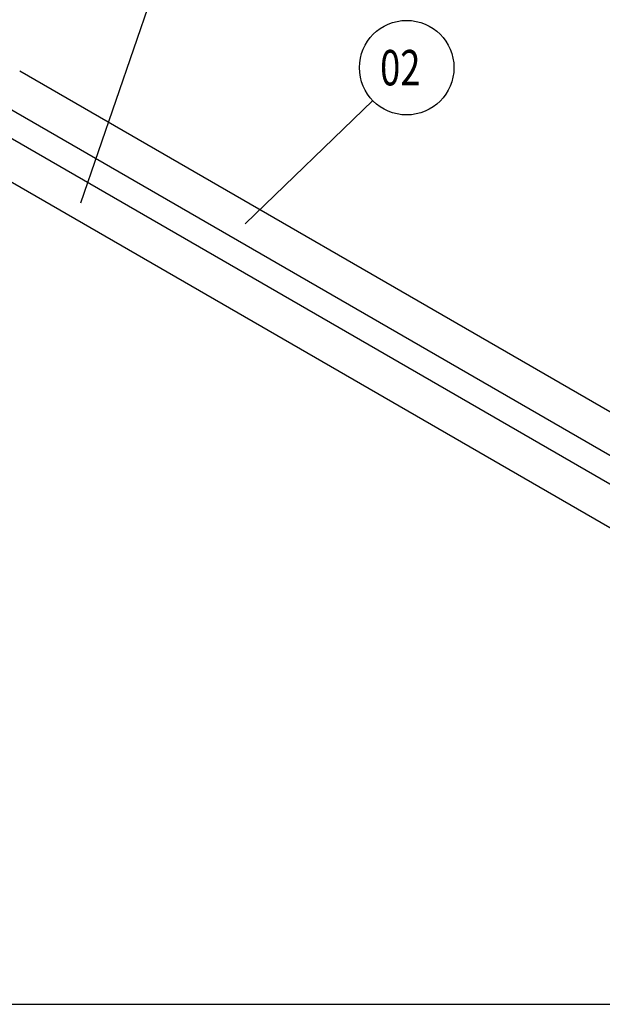
# Model space of a CAD drawing. Extents: x -1 to 1890, y 0 to 1293.
# Drawn here: x 597 to 647, y 419 to 502 of the extents above; entities that cross this region are included whole.
import ezdxf

# ---------------------------------------------------------------- set-up
doc = ezdxf.new("R2010")
doc.units = 0
doc.linetypes.add('HIDDENNEW0', pattern=[4.5, 1.5, -1.5, 1.5])
doc.layers.get('0').update_dxf_attribs({"linetype": 'CONTINUOUS'})
doc.layers.add('DIMENSIONS', color=1, linetype='HIDDENNEW0')
doc.layers.add('VISIBLE_GEOMETRY', color=1, linetype='HIDDENNEW0')
doc.styles.get("Standard").update_dxf_attribs({"font": 'monotxt.shx'})

# ---------------------------------------------------------------- blocks, each defined once
blk = doc.blocks.new('*D2079')
at = {"layer": 'DIMENSIONS', "color": 1, "linetype": 'CONTINUOUS'}
blk.add_line((616.27751, 484.73474), (627.07947, 495.18371), dxfattribs=at)
blk.add_circle((629.95448, 497.96477), 4, dxfattribs=at)
at = {"layer": 'DIMENSIONS', "color": 1, "linetype": 'CONTINUOUS', "width": 0.75}
blk.add_text('02', height=3, dxfattribs=at).set_placement((627.70448, 496.46477))
blk = doc.blocks.new('*D2080')
at = {"layer": 'DIMENSIONS', "color": 1, "linetype": 'CONTINUOUS'}
blk.add_line((602.37771, 486.51435), (608.92375, 505.57362), dxfattribs=at)
blk.add_circle((610.22307, 509.35671), 4, dxfattribs=at)
at = {"layer": 'DIMENSIONS', "color": 1, "linetype": 'CONTINUOUS', "width": 0.75}
blk.add_text('03', height=3, dxfattribs=at).set_placement((607.97307, 507.85671))

msp = doc.modelspace()

# ---------------------------------------------------------------- linework, layer by layer
at = {"color": 3, "linetype": 'CONTINUOUS'}
msp.add_line((35.066093, 418.67834), (695.8428, 418.67834), dxfattribs=at)
at = {"layer": 'VISIBLE_GEOMETRY', "color": 1, "linetype": 'CONTINUOUS'}
for p, q in [((671.682, 454.65663), (597.18689, 497.66641)), ((666.3787, 451.59477), (591.88359, 494.60454)), ((595.59939, 494.91678), (670.0945, 451.907)), ((590.29609, 491.85491), (664.7912, 448.84514))]:
    msp.add_line(p, q, dxfattribs=at)

# ---------------------------------------------------------------- block references
at = {"layer": 'DIMENSIONS', "color": 1}
for name in ['*D2080', '*D2079']:
    msp.add_blockref(name, (0, 0), dxfattribs=at)

doc.saveas('drawing.dxf')
